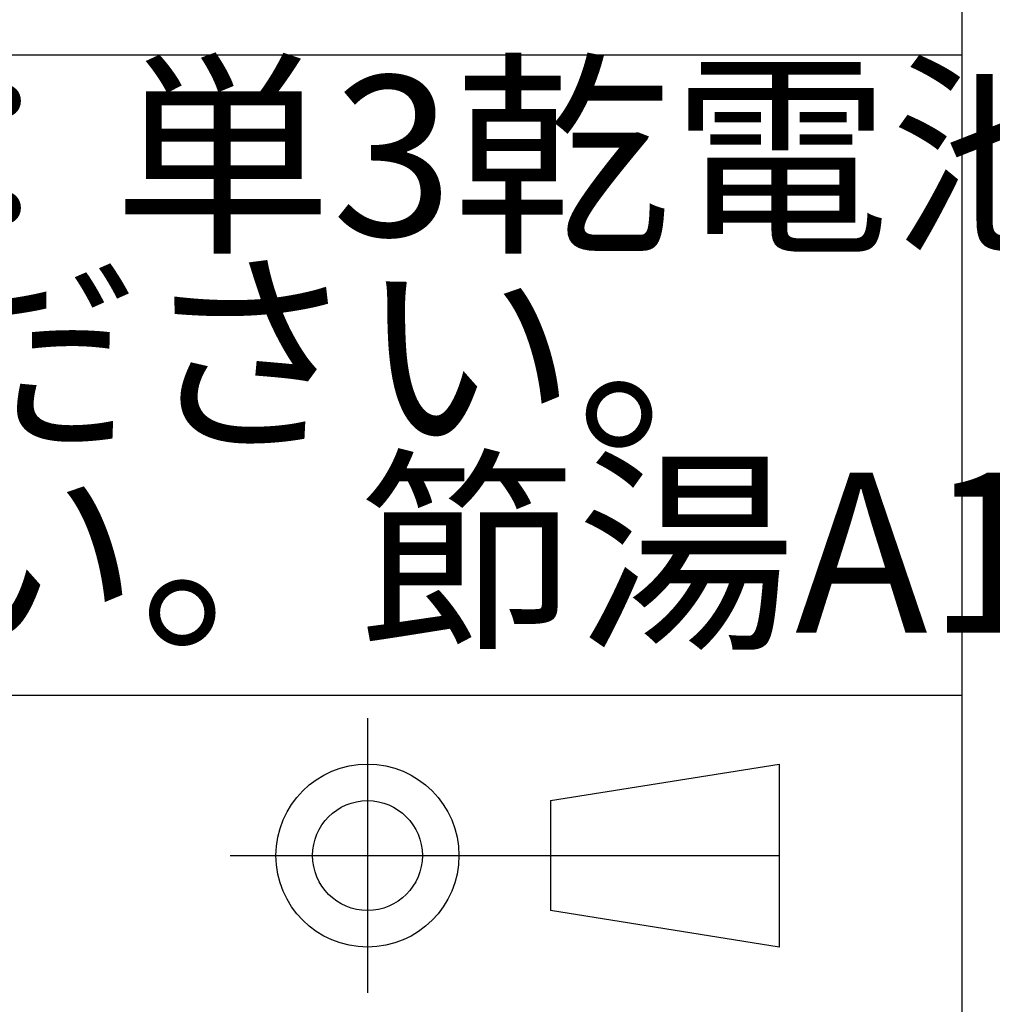
# Model space of a CAD drawing. Units: millimetres. Extents: x 0 to 1346, y 0 to 1782.
# Drawn here: x 1076 to 1204, y 122 to 251 of the extents above; entities that cross this region are included whole.
import ezdxf

# ---------------------------------------------------------------- set-up
doc = ezdxf.new("R2010")
doc.units = ezdxf.units.MM
doc.linetypes.add('DOT_CENTER', pattern=[14, 12, -1, 0, -1])
doc.layers.add('1', color=7, linetype='Continuous')
doc.styles.add('CONVERTER_13', font='MS Mincho.ttf', dxfattribs={"width": 0.89})

# ---------------------------------------------------------------- blocks, each defined once
blk = doc.blocks.new('開示A4')
at = {"layer": '1', "color": 7, "linetype": 'Continuous'}
for p, q in [((200, 10), (200, 148.5)), ((25, 41), (200, 41)), ((200, 27), (25, 27)), ((191, 24.7), (196, 25.5)), ((196, 25.5), (196, 21.5)), ((191, 24.7), (191, 22.3)), ((196, 21.5), (191, 22.3))]:
    blk.add_line(p, q, dxfattribs=at)
at = {"layer": '1', "color": 2, "linetype": 'DOT_CENTER'}
for p, q in [((187, 26.5), (187, 20.5)), ((184, 23.5), (197, 23.5))]:
    blk.add_line(p, q, dxfattribs=at)
at = {"layer": '1', "color": 7, "linetype": 'Continuous'}
for radius in [2, 1.2]:
    blk.add_circle((187, 23.5), radius, dxfattribs=at)

msp = doc.modelspace()

# ---------------------------------------------------------------- block references
at = {"layer": '1', "xscale": 6, "yscale": 6, "zscale": 6}
msp.add_blockref('開示A4', (0, 0), dxfattribs=at)

# ---------------------------------------------------------------- texts
at = {"layer": '1', "color": 7, "char_height": 21, "attachment_point": 4, "line_spacing_factor": 0.545455, "style": 'CONVERTER_13'}
for s, insert in [('JIS、吐水口は回転式(120°)、フレキホース曲げ半径R50以上、電源：単3乾電池×4本使用', (204, 230)), ('座パッキンが取付穴に落ち込まない様、取付穴の中心に施工してください。', (204, 204)), ('上記寸法は推奨寸法ですので、現場状況に合わせて施工してください。節湯A1、C1', (204, 178))]:
    msp.add_mtext(s, dxfattribs=dict(at, insert=insert))

doc.saveas('drawing.dxf')
